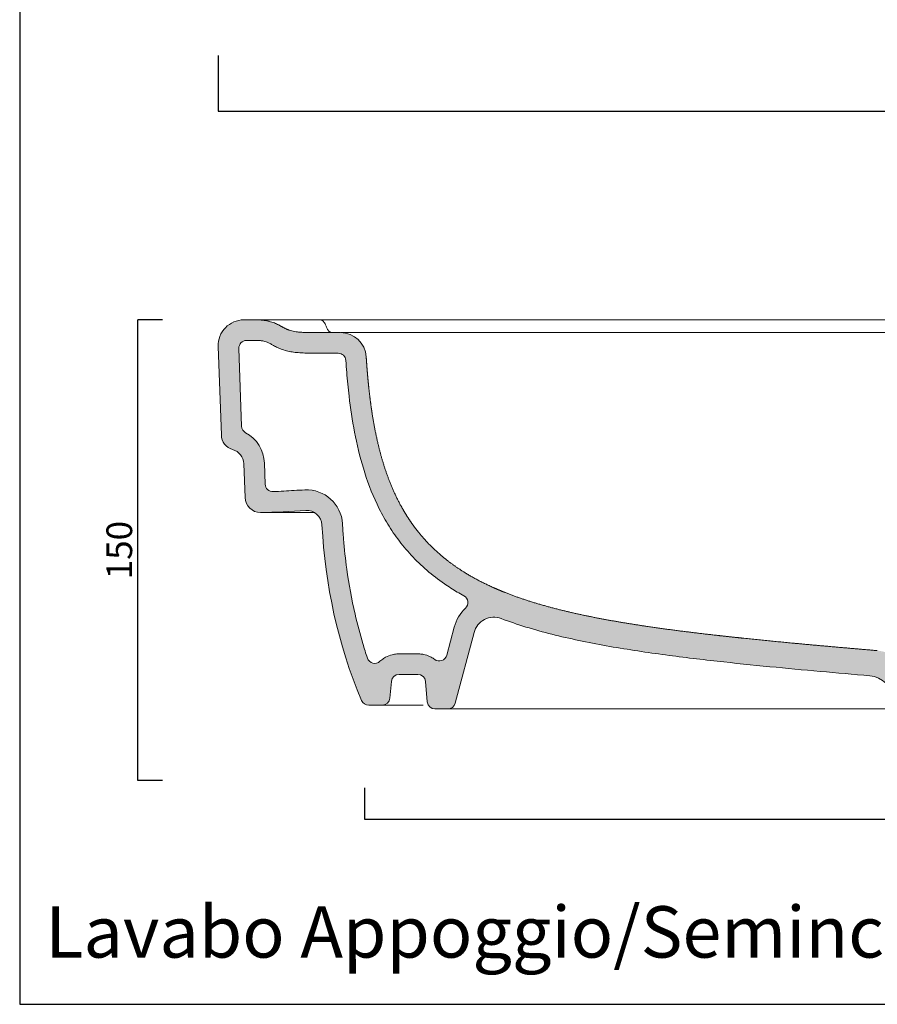
# Model space of a CAD drawing. Units: millimetres. Extents: x 5428 to 6521, y 1568 to 2408.
# Drawn here: x 5428 to 5762, y 1568 to 1951 of the extents above; entities that cross this region are included whole.
import ezdxf

# ---------------------------------------------------------------- set-up
doc = ezdxf.new("R2010")
doc.units = ezdxf.units.MM
doc.header["$LTSCALE"] = 6
doc.layers.get('0').update_dxf_attribs({"lineweight": 0})
doc.layers.add('Cartiglio e testi', color=4, linetype='Continuous')
doc.layers.add('Quote', color=5, linetype='Continuous', lineweight=9)
doc.layers.add('Retino', color=253, linetype='Continuous', lineweight=0)
doc.styles.add('Verdana', font='verdana.ttf')
doc.dimstyles.get("Standard").update_dxf_attribs({"dimtxt": 10, "dimasz": 5, "dimexe": 0, "dimexo": 1, "dimgap": 2, "dimtad": 2, "dimtoh": 1, "dimdec": 0, "dimzin": 1, "dimdsep": 46, "dimtxsty": 'Verdana', "dimblk": 'NONE', "dimcen": 0, "dimadec": 0, "dimazin": 0, "dimtfac": 1, "dimtdec": 0, "dimtix": 1, "dimtmove": 0, "dimatfit": 3, "dimldrblk": 'NONE', "dimfxl": 0, "dimtolj": 1, "dimtzin": 1, "dimarcsym": 0})

# ---------------------------------------------------------------- blocks, each defined once
blk = doc.blocks.new('*D8')
at = {"layer": 'Defpoints', "color": 0, "transparency": 16777216}
for p in [(5504.941736641716, 1938.332641154582), (6104.218284803935, 1938.332641154582), (6104.218284803935, 1915.683660197436)]:
    blk.add_point(p, dxfattribs=at)
at = {"layer": 'Quote', "color": 0, "lineweight": -2, "transparency": 16777216}
for p, q in [((5504.941736641716, 1937.332641154582), (5504.941736641716, 1915.683660197436)), ((6104.218284803935, 1937.332641154582), (6104.218284803935, 1915.683660197436)), ((5504.941736641716, 1915.683660197436), (6104.218284803935, 1915.683660197436))]:
    blk.add_line(p, q, dxfattribs=at)
at = {"layer": 'Quote', "color": 0, "transparency": 16777216, "insert": (5804.580010722826, 1908.478824737396), "char_height": 10, "attachment_point": 5, "style": 'Verdana'}
blk.add_mtext('\\A1;600', dxfattribs=at)
blk = doc.blocks.new('_None')
blk = doc.blocks.new('*D13')
at = {"layer": 'Defpoints', "color": 0, "transparency": 16777216}
for p in [(5561.89213049609, 1653.251337151285), (6047.267878745637, 1653.251337151285), (6047.267878745637, 1639.957205694987)]:
    blk.add_point(p, dxfattribs=at)
at = {"layer": 'Quote', "color": 0, "lineweight": -2, "transparency": 16777216}
for p, q in [((5561.89213049609, 1652.251337151285), (5561.89213049609, 1639.957205694987)), ((6047.267878745637, 1652.251337151285), (6047.267878745637, 1639.957205694987)), ((5561.89213049609, 1639.957205694987), (6047.267878745637, 1639.957205694987))]:
    blk.add_line(p, q, dxfattribs=at)
at = {"layer": 'Quote', "color": 0, "transparency": 16777216, "insert": (5804.580004620863, 1632.728864526417), "char_height": 10, "attachment_point": 5, "style": 'Verdana'}
blk.add_mtext('\\A1;485', dxfattribs=at)
blk = doc.blocks.new('*D17')
at = {"layer": 'Defpoints', "color": 0, "transparency": 16777216}
for p in [(5473.649068347314, 1834.400948923291), (5484.253386124396, 1834.400948923291), (5484.253386124396, 1655.124495783984)]:
    blk.add_point(p, dxfattribs=at)
at = {"layer": 'Quote', "color": 0, "lineweight": -2, "transparency": 16777216}
for p, q in [((5483.253386124396, 1834.400948923291), (5473.649068347314, 1834.400948923291)), ((5473.649068347314, 1655.124495783984), (5473.649068347314, 1834.400948923291)), ((5483.253386124396, 1655.124495783984), (5473.649068347314, 1655.124495783984))]:
    blk.add_line(p, q, dxfattribs=at)
at = {"layer": 'Quote', "color": 0, "transparency": 16777216, "insert": (5466.444232887274, 1744.762722353638), "char_height": 10, "attachment_point": 5, "rotation": 90, "style": 'Verdana'}
blk.add_mtext('\\A1;150', dxfattribs=at)

msp = doc.modelspace()

# ---------------------------------------------------------------- hatches: boundary and pattern name
at = {"layer": 'Retino', "ltscale": 0.25}
h = msp.add_hatch(color=256, dxfattribs=at)
h.dxf.hatch_style = 1
edge = h.paths.add_edge_path()
edge.add_spline(control_points=[(5758.640501507343, 1695.830402287136), (5752.182405184059, 1696.382373765641), (5739.185925648721, 1697.514700396727), (5719.360377384557, 1699.358211525263), (5698.849495476914, 1701.472755308928), (5681.255188452555, 1703.595305040358), (5666.879169276317, 1705.664778680471), (5656.052259762266, 1707.450966521181), (5645.361676293873, 1709.510560330302), (5634.918999163359, 1711.902310615303), (5624.82739497295, 1714.693319909817), (5618.297087725221, 1716.903073916847), (5615.121791126223, 1718.104750785141)], knot_values=[0, 0, 0, 0, 19.44492544868856, 39.13703369298949, 59.73257822669709, 81.30252988445024, 92.29681763230963, 103.3029895746732, 114.2192910036184, 124.9534102626306, 135.433595715437, 145.6188213921997, 145.6188213921997, 145.6188213921997, 145.6188213921997], degree=3, periodic=0)
edge.add_arc((5612.290214708151, 1710.622627090052), 8.000000000000057, 429.2710745548897, 524.9999999999993)
edge.add_line((5604.562808097839, 1712.693179450872), (5597.175801572906, 1685.124495783984))
edge.add_arc((5594.278024094039, 1685.900952919292), 3.000000000000003, 270, 345.00000000000136, ccw=False)
edge.add_line((5594.278024094039, 1682.900952919292), (5589.328998580029, 1682.900952919292))
edge.add_arc((5589.328998580029, 1685.900952919292), 2.999999999999944, 185.0000000000042, 270, ccw=False)
edge.add_line((5586.340414485754, 1685.639485691048), (5585.641462997912, 1693.628537754174))
edge.add_ellipse((5582.652878903635, 1693.367070525942), major_axis=(0.2618287963814852, -2.992716837009358), ratio=0.9986190665675344, start_angle=89.99999999999913, end_angle=175.0068697378447)
edge.add_line((5582.652159008967, 1696.371187563936), (5575.3766181117, 1696.371187563936))
edge.add_ellipse((5575.375898217029, 1693.367070525942), major_axis=(0.2618287963814693, 2.99271683700934), ratio=0.9986190665675345, start_angle=4.993130262153942, end_angle=89.99999999999994)
edge.add_line((5572.387314122754, 1693.628537754185), (5571.819595630199, 1687.139485691048))
edge.add_arc((5568.831011535924, 1687.400952919292), 3.000000000000053, 270, 354.99999999999585, ccw=False)
edge.add_line((5568.831011535924, 1684.400952919292), (5563.540602514422, 1684.400952919294))
edge.add_arc((5563.540602514422, 1687.400952919294), 2.999999999999849, 200.7288626176993, 270, ccw=False)
edge.add_spline(control_points=[(5560.786006263997, 1686.212592916118), (5551.380957170195, 1708.013320725585), (5546.624643564839, 1731.467587061586), (5545.339649210913, 1754.550872363323)], knot_values=[0.02528414612568856, 0.02528414612568856, 0.02528414612568856, 0.02528414612568856, 0.9361258356404143, 0.9361258356404143, 0.9361258356404143, 0.9361258356404143], degree=3, periodic=0)
edge.add_arc((5539.348924351696, 1754.217382241817), 5.999999999999742, 363.1862380699345, 452.8433509221962)
edge.add_spline(control_points=[(5539.05129153911, 1760.209995587335), (5533.171239086598, 1759.91795329315), (5527.296727307328, 1759.400953650008), (5521.410660802349, 1759.400952919288)], knot_values=[0.2548574909428495, 0.2548574909428495, 0.2548574909428495, 0.2548574909428495, 0.9999994734134914, 0.9999994734134914, 0.9999994734134914, 0.9999994734134914], degree=3, periodic=0)
edge.add_arc((5521.410660802349, 1765.400952919289), 5.999999999999805, 182.0355035062223, 270.00000000039086, ccw=False)
edge.add_line((5515.414446744918, 1765.187840325891), (5514.946139639149, 1778.364300740723))
edge.add_arc((5508.949925581717, 1778.151188147324), 6.000000000000336, 362.0355035062263, 434.4238702601899)
edge.add_arc((5512.172147937747, 1789.710482377004), 6.000000000000016, 182.0355060107035, 254.4238702601881, ccw=False)
edge.add_line((5506.175933889631, 1789.497369521503), (5504.948041236464, 1824.045764826789))
edge.add_arc((5514.941731316656, 1824.400952919292), 9.999999999999845, 89.99999999997908, 182.0355060107062, ccw=False)
edge.add_line((5514.94173131666, 1834.400952919291), (5519.580005057986, 1834.400952919289))
edge.add_spline(control_points=[(5519.580005057982, 1834.400952919289), (5529.990424342293, 1834.400952919289), (5530.397987358112, 1829.537137503731), (5532.812491051693, 1829.410465308691), (5544.580005057982, 1829.410465308691)], knot_values=[0, 0, 0, 0, 0, 1, 1, 1, 1, 1], degree=4, periodic=0)
edge.add_line((5544.580005057977, 1829.410465308691), (5552.585499331788, 1829.410465308299))
edge.add_arc((5552.585499331299, 1819.410465308299), 9.999999999999956, 363.6597320435869, 449.9999999971965, ccw=False)
edge.add_spline(control_points=[(5562.56510658793, 1820.048774797018), (5562.769605997374, 1816.851542378353), (5563.008233141918, 1813.656892223954), (5563.285889026122, 1810.465640071076), (5563.608006634069, 1807.278707537479), (5563.980688444336, 1804.097190370609), (5564.573457767159, 1799.722786341217), (5565.290791840473, 1795.364551069978), (5565.497334458018, 1794.170647509286), (5565.714155594194, 1792.978155621422), (5565.941732153817, 1791.787194795767), (5567.399963211461, 1784.525800122121), (5569.297643522694, 1777.332117063833), (5571.262438974696, 1771.384155015666), (5573.695266096089, 1765.53594147531), (5576.717805829205, 1759.843482662068), (5580.546658369192, 1754.274018779053), (5585.143601129605, 1749.105897534245), (5585.279566512942, 1748.954137400648), (5585.416198874304, 1748.802729987026), (5585.553498921536, 1748.651677764573), (5587.35784415638, 1746.680899443882), (5589.276594073843, 1744.771694871362), (5591.147393070234, 1743.065242685925), (5593.117081663764, 1741.419081822607), (5595.184669768727, 1739.835615316218), (5600.608427456553, 1736.026483541897), (5606.623405101156, 1732.618625962577), (5610.445125311122, 1730.715547023661), (5614.462947607264, 1728.952334856859), (5618.667490151809, 1727.320140800758), (5624.499358830482, 1725.307873123258), (5630.609676363118, 1723.493995864547), (5632.149232641812, 1723.053893299065), (5633.704799887415, 1722.625409374622), (5635.275660121373, 1722.2081936529), (5645.230949537152, 1719.656896982272), (5655.727518554964, 1717.522355345671), (5664.817730322695, 1715.971095261501), (5674.028074955937, 1714.613000205902), (5683.213127662746, 1713.407894701127), (5695.02260071584, 1711.99587420802), (5706.509186400484, 1710.752019730169), (5709.179255619934, 1710.469324118636), (5711.829296432414, 1710.194470554033), (5714.459182689245, 1709.926809000021), (5723.238539953543, 1709.048647980866), (5731.8147822765, 1708.23737841273), (5737.759928755163, 1707.691996972585), (5743.665847118851, 1707.163249411152), (5749.586487089855, 1706.643802848058), (5755.545342249394, 1706.129695180451), (5761.52165725041, 1705.620963511738)], knot_values=[0.04247395315933764, 0.04247395315933764, 0.04247395315933764, 0.04247395315933764, 0.04247395315933764, 0.04247395315933764, 0.04247395315933764, 0.04247395315933764, 0.1440959999999999, 0.1440959999999999, 0.1440959999999999, 0.1440959999999999, 0.1440959999999999, 0.1824958068876773, 0.1824958068876773, 0.1824958068876773, 0.1824958068876773, 0.1824958068876773, 0.3785507995750147, 0.3785507995750147, 0.3785507995750147, 0.3785507995750147, 0.3785507995750147, 0.3844961599999999, 0.3844961599999999, 0.3844961599999999, 0.3844961599999999, 0.3844961599999999, 0.4563039999999999, 0.4563039999999999, 0.4563039999999999, 0.4563039999999999, 0.4563039999999999, 0.5644868624226723, 0.5644868624226723, 0.5644868624226723, 0.5644868624226723, 0.5644868624226723, 0.6003999999999999, 0.6003999999999999, 0.6003999999999999, 0.6003999999999999, 0.6003999999999999, 0.7899999999999999, 0.7899999999999999, 0.7899999999999999, 0.7899999999999999, 0.7899999999999999, 0.8479559184216343, 0.8479559184216343, 0.8479559184216343, 0.8479559184216343, 0.8479559184216343, 0.9849135374616298, 0.9849135374616298, 0.9849135374616298, 0.9849135374616298, 0.9849135374616298, 0.9849135374616298, 0.9849135374616298, 0.9849135374616298], degree=7, periodic=0)
edge.add_arc((5760.281130506974, 1691.047900653846), 14.62576725034452, 409.9166206677055, 445.0011811984282, ccw=False)
edge.add_line((5769.698687051748, 1702.238195394702), (5780.87671327252, 1692.858716050305))
edge.add_arc((5778.948349432784, 1690.560581924488), 3.000001259773699, 360.99999499104695, 409.9999949910507, ccw=False)
edge.add_line((5781.947893782412, 1690.612938903558), (5782.52669411945, 1657.453323675232))
edge.add_arc((5779.527139621571, 1657.400966519025), 3.000011409570429, 269.99999499102955, 360.9999949910432, ccw=False)
edge.add_line((5779.527139359301, 1654.400955109455), (5773.328983377712, 1654.400955651292))
edge.add_arc((5773.328983639993, 1657.400973752206), 3.000018100913372, 184.9999924865654, 269.9999949908323, ccw=False)
edge.add_line((5770.340381479396, 1657.139505338272), (5767.752915720322, 1686.714418964894))
edge.add_arc((5757.788909435219, 1685.866728720489), 10.00000000000029, 364.8627430079117, 444.8968335729277)
edge = h.paths.add_edge_path(flags=16)
edge.add_spline(control_points=[(5600.590434009576, 1726.956894913419), (5599.724338665005, 1727.43689066766), (5597.1478072526, 1728.916131561421), (5592.206727246741, 1732.076121881201), (5586.109797856592, 1736.760781044741), (5580.024789609824, 1742.61591960989), (5574.781950014916, 1748.939227292074), (5570.370741855852, 1755.604350975672), (5565.573037272184, 1764.672032300402), (5561.199392599512, 1776.348394805093), (5557.833058644267, 1790.530977784944), (5555.988154563584, 1803.067711432328), (5555.086127334769, 1812.412167946077), (5554.745258035484, 1817.059911847794), (5554.642017636699, 1818.609851399546)], knot_values=[0, 0, 0, 0, 2.970631856994018, 8.911895570982068, 17.5719529885862, 25.99553690204519, 34.19088095573066, 42.16418233325756, 49.93027415908729, 64.92626837639234, 79.41458566262656, 93.58924147600037, 102.9094862681131, 107.5696086641694, 107.5696086641694, 107.5696086641694, 107.5696086641694], degree=3, periodic=0)
edge.add_arc((5551.648650772007, 1818.410465308345), 2.999999999999778, 363.8108028733052, 449.9999999972035)
edge.add_line((5551.648650772154, 1821.410465308345), (5544.580005057919, 1821.410465308691))
edge.add_spline(control_points=[(5544.580005057982, 1821.410465308691), (5543.918450339947, 1821.410465308691), (5541.933786185844, 1821.411809125312), (5539.103945191217, 1821.439493628716), (5536.145085173945, 1821.596102772453), (5533.753475595948, 1821.870227787509), (5531.505731580176, 1822.330685601885), (5529.453747196369, 1822.98583708042), (5527.697263173033, 1823.756816558679), (5526.296142761272, 1824.500395044063), (5525.220222018546, 1825.104162104138), (5524.359656757755, 1825.549199646139), (5523.546629471664, 1825.883120344278), (5522.576194939035, 1826.15337962447), (5521.439635876433, 1826.327284329919), (5520.397775920446, 1826.392289243149), (5519.784447773598, 1826.400952919289), (5519.580005057982, 1826.400952919289)], knot_values=[0, 0, 0, 0, 1.984664154103715, 5.953992462311156, 8.487987823116296, 10.87055660340599, 13.169223433415, 15.35987694759389, 17.31935415215115, 18.91546388378443, 20.11675207114136, 21.02097284710733, 21.82019093182509, 22.74896246766408, 24.03579087918669, 25.26244717288554, 25.87577531973496, 25.87577531973496, 25.87577531973496, 25.87577531973496], degree=3, periodic=0)
edge.add_line((5519.580005057985, 1826.400952919289), (5515.977903942525, 1826.40095291929))
edge.add_arc((5515.977903942524, 1823.400952919291), 2.999999999999777, 449.9999999999826, 542.0355060107015)
edge.add_line((5512.979796918466, 1823.29439649154), (5514.056920036753, 1792.988102869665))
edge.add_arc((5517.05502706081, 1793.094659297415), 2.999999999999868, 182.0355060106972, 241.5252987441861)
edge.add_arc((5508.949925581717, 1778.151188147325), 13.99999999999999, 362.03550350622527, 421.5252987441965, ccw=False)
edge.add_line((5522.941091715723, 1778.648450865254), (5523.234116931628, 1770.403785964079))
edge.add_arc((5526.232223960343, 1770.510342260778), 2.999999999999823, 182.0355035062204, 272.3639940214705)
edge.add_spline(control_points=[(5526.355967281904, 1767.512895415482), (5527.723432249893, 1767.56934834559), (5530.456982447657, 1767.715675742446), (5534.554779138906, 1767.973000052696), (5537.287502979022, 1768.132255194751), (5538.654447788997, 1768.200146714691)], knot_values=[0, 0, 0, 0, 4.105889227433707, 8.211778454867417, 12.31766768230112, 12.31766768230112, 12.31766768230112, 12.31766768230112], degree=3, periodic=0)
edge.add_arc((5539.348924351696, 1754.217382241817), 13.99999999999938, 363.18623807029127, 452.8433509222248, ccw=False)
edge.add_spline(control_points=[(5553.327282356538, 1754.995525858663), (5553.436590037661, 1753.031952725971), (5553.841847489087, 1747.145538359713), (5555.129823827035, 1735.373934357473), (5557.602689201617, 1721.756232473895), (5560.622882440161, 1710.256931371962), (5562.413984214907, 1704.589922005279), (5563.042812142259, 1702.711562723582)], knot_values=[0, 0, 0, 0, 5.899839705386583, 17.69951911615976, 35.49204561662657, 47.37698118737143, 53.31944897274386, 53.31944897274386, 53.31944897274386, 53.31944897274386], degree=3, periodic=0)
edge.add_arc((5565.887629168762, 1703.66393664475), 3.000000000000159, 198.5092633700226, 312.676588729757)
edge.add_spline(control_points=[(5567.921207141981, 1701.458361747622), (5568.143633639746, 1701.663442802501), (5568.836289341358, 1702.251163477822), (5570.368613096924, 1703.254420790567), (5572.358569978104, 1704.032134611578), (5574.16571473725, 1704.333683468272), (5575.073892268087, 1704.371187563936), (5575.376618111699, 1704.371187563936)], knot_values=[0, 0, 0, 0, 0.9076266158550652, 2.722879847565196, 5.446745466954683, 7.26310052863062, 8.171278059468587, 8.171278059468587, 8.171278059468587, 8.171278059468587], degree=3, periodic=0)
edge.add_line((5575.376618111702, 1704.371187563936), (5582.652159008965, 1704.371187563936))
edge.add_spline(control_points=[(5582.652159008965, 1704.371187563936), (5582.912260011372, 1704.371187563936), (5583.692563018594, 1704.343501338337), (5585.247337401548, 1704.121187379048), (5586.986105670023, 1703.545167998245), (5588.365797511749, 1702.795535411994), (5589.008056414607, 1702.352194279021), (5589.216642286794, 1702.197020194268)], knot_values=[0, 0, 0, 0, 0.7803030072210007, 2.340909021663002, 4.681367176381888, 6.241217892179644, 7.021143250078522, 7.021143250078522, 7.021143250078522, 7.021143250078522], degree=3, periodic=0)
edge.add_arc((5591.007283850933, 1704.604010594909), 3.000000000000119, 233.3531933759359, 345.0000000000013)
edge.add_line((5593.9050613298, 1703.827553459601), (5596.835401487527, 1714.763731811692))
edge.add_arc((5612.290214708151, 1710.622627090052), 16.0000000000003, 493.81372070971463, 525, ccw=False)
edge.add_arc((5599.136210801809, 1724.332921807232), 2.999999999999992, 313.8137207097085, 421.0044906342916)

# ---------------------------------------------------------------- linework, layer by layer
for p, q in [((5514.941731316656, 1834.400952919291), (5519.580005057981, 1834.400952919289)), ((5544.580005057981, 1834.400922102759), (6064.580005057976, 1834.400967562607)), ((5552.585499331317, 1829.410465308299), (5544.580005057981, 1829.410465308691)), ((5804.580002593751, 1829.410458671959), (5552.87328887605, 1829.410438448444)), ((5515.977903942525, 1826.40095291929), (5519.580005057978, 1826.400952919289)), ((5506.17593388963, 1789.497369521503), (5504.948041236463, 1824.045764826789)), ((5514.056920036752, 1792.988102869665), (5512.979796918466, 1823.29439649154)), ((5551.648650772154, 1821.410465308345), (5544.58000505759, 1821.410465308691)), ((5523.234116931627, 1770.403785964079), (5522.941091715722, 1778.648450865253)), ((5515.414446744917, 1765.187840325892), (5514.946139639147, 1778.364300740723)), ((5521.410660802349, 1759.400945925467), (5542.370611799406, 1759.40094491732)), ((5596.835401487526, 1714.763731811692), (5593.9050613298, 1703.827553459601)), ((5604.562808097839, 1712.693179450872), (5597.175801572906, 1685.124495783984)), ((5575.376618111699, 1704.371187563936), (5582.652159008966, 1704.371187563936)), ((5575.376618111699, 1696.371187563936), (5582.652159008966, 1696.371187563936)), ((5572.387314122754, 1693.628537754185), (5571.8195956302, 1687.139485691048)), ((5586.340414485754, 1685.639485691049), (5585.641462997911, 1693.628537754185)), ((5563.540602514422, 1684.400952919292), (5568.831011535925, 1684.400952919292)), ((5584.730893657567, 1684.400971474263), (5566.831003230762, 1684.400968458602)), ((5594.278024094039, 1682.900952919292), (5589.328998580028, 1682.900952919292)), ((5767.891818045701, 1682.900981923943), (5592.278056862144, 1682.900971480175))]:
    msp.add_line(p, q)
for centre, radius, start, end in [((5514.941731316656, 1824.400952919291), 10, 90, 182.0355060104754), ((5552.585499331299, 1819.410465308299), 10.00000000000005, 3.659732043589476, 89.99999999968735), ((5515.977903942524, 1823.40095291929), 3, 90.0000000002084, 182.03550601071), ((5551.648650772007, 1818.410465308345), 3, 3.810802873231049, 89.99999999718605), ((5517.05502706081, 1793.094659297416), 3, 182.0355060108534, 241.5252987441856), ((5508.949925581717, 1778.151188147325), 14.00000000000003, 2.035503506432842, 61.52529874424378), ((5512.172147937747, 1789.710482377004), 5.999999999999992, 182.03550601071, 254.423870259999), ((5508.949925581717, 1778.151188147325), 6.000000000000009, 2.035503506432842, 74.4238702602156), ((5526.232223960343, 1770.510342260778), 3, 182.0355035064459, 272.3639940211227), ((5539.348924351696, 1754.217382241817), 13.99999999999953, 3.186238070449456, 92.84335092156134), ((5521.410660802349, 1765.40095291929), 6.00000000000002, 182.0355035062243, 269.9999999997916), ((5539.348924351696, 1754.217382241817), 6.000000000000006, 3.186238070449456, 92.84335092156134), ((5599.136210801809, 1724.332921807232), 3, 313.8137207096797, 61.00449063387257), ((5612.290214708151, 1710.622627090052), 16.00000000000037, 133.8137207098065, 165.0000000000055), ((5612.290214708151, 1710.622627090052), 8.000000000000036, 69.2710745551674, 165.0000000000055), ((5565.887629168762, 1703.66393664475), 3, 198.5092633702401, 312.6765887297129), ((5591.007283850933, 1704.604010594909), 3, 233.3531933760018, 344.9999999997224), ((5757.788909435219, 1685.86672872049), 10.00000000000002, 4.999992486768443, 85.11482003410961), ((5568.831011535924, 1687.400952919292), 3, 270, 354.9999999997877), ((5563.540602514422, 1687.400952919294), 3.000000000000028, 203.3358439827507, 270), ((5589.328998580029, 1685.900952919292), 3.000000000000002, 184.9999999999966, 269.9999999997916), ((5594.278024094039, 1685.900952919292), 2.999999999999994, 270.0000000002084, 345.0000000000055)]:
    msp.add_arc(centre, radius, start, end)
at = {"extrusion": (0, 0, -1)}
msp.add_ellipse((5575.375898217029, 1693.367070525942), major_axis=(0.2618287963814693, 2.99271683700934), ratio=0.9986190665675346, start_param=4.712388980384691, end_param=6.196038744124032, dxfattribs=at)
msp.add_ellipse((5582.652878903635, 1693.367070525942), major_axis=(0.261828796381485, -2.992716837009356), ratio=0.9986190665675345, start_param=1.570796326794881, end_param=3.054446090534216)
for points, degree in [([(5519.58000636932, 1834.400970840961), (5519.580005878881, 1834.400970595741), (5521.048696519555, 1834.400970222123), (5523.98596554608, 1834.400969740283), (5528.211350287306, 1834.400969186191), (5533.360030549328, 1834.400968607687), (5538.97001730234, 1834.400968053048), (5544.580004183751, 1834.400967562607)], 7), ([(5519.580005057982, 1834.400952919289), (5529.990424342293, 1834.400952919289), (5530.397987358112, 1829.537137503731), (5532.812491051693, 1829.410465308691), (5544.580005057982, 1829.410465308691)], 4), ([(5538.654447788997, 1768.200146714691), (5537.287502979022, 1768.132255194751), (5534.554779138906, 1767.973000052696), (5530.456982447657, 1767.715675742446), (5527.723432249893, 1767.56934834559), (5526.355967281904, 1767.512895415482)], 3), ([(5539.05129153911, 1760.209995587335), (5533.171239086598, 1759.91795329315), (5527.296727307328, 1759.400953650008), (5521.410660802349, 1759.400952919288)], 3), ([(5560.786006263997, 1686.212592916118), (5551.380957170195, 1708.013320725585), (5546.624643564839, 1731.467587061586), (5545.339649210913, 1754.550872363323)], 3)]:
    msp.add_open_spline(points, degree=degree)
for points, degree, knots in [([(5550.373380741572, 1829.410691421524), (5550.146975447059, 1829.411475818459), (5549.772866690745, 1829.416733678637), (5549.251430941749, 1829.460944135682), (5548.808784068543, 1829.54815587612), (5548.367836113333, 1829.725822597927), (5547.931142742756, 1830.062829114925), (5547.509127999193, 1830.657143659685), (5547.112754279688, 1831.51249910449), (5546.725502317017, 1832.430232130736), (5546.321450648357, 1833.215873377851), (5545.898716416929, 1833.792876528937), (5545.319043648143, 1834.288322777566), (5544.874996680769, 1834.400922182275), (5544.580005057981, 1834.400922102759)], 3, [0.8853194353247851, 0.8853194353247851, 0.8853194353247851, 0.8853194353247851, 3.795428020277118, 5.693416531649169, 7.591057040949622, 9.488856963533834, 11.38556849087706, 13.28185961353753, 15.17877579360082, 17.07656185240217, 18.97359115935646, 20.87044391569086, 22.76747612815048, 26.55958305974355, 26.55958305974355, 26.55958305974355, 26.55958305974355]), ([(5519.580005057982, 1826.400952919289), (5519.784447773598, 1826.400952919289), (5520.397775920446, 1826.392289243149), (5521.43963587643, 1826.327284329919), (5522.576194939033, 1826.15337962447), (5523.546629471668, 1825.883120344278), (5524.359656757752, 1825.549199646139), (5525.220222018549, 1825.104162104138), (5526.29614276127, 1824.500395044063), (5527.697263173039, 1823.756816558679), (5529.453747196365, 1822.98583708042), (5531.505731580181, 1822.330685601885), (5533.753475595944, 1821.870227787509), (5536.145085173947, 1821.596102772453), (5539.103945191215, 1821.439493628716), (5541.933786185844, 1821.411809125312), (5543.918450339947, 1821.410465308691), (5544.580005057982, 1821.410465308691)], 3, [0, 0, 0, 0, 0.6133281468494242, 1.839984440548273, 3.126812852070887, 4.055584387909875, 4.854802472627632, 5.759023248593609, 6.960311435950535, 8.556421167583817, 10.51589837214108, 12.70655188631996, 15.00521871632897, 17.38778749661867, 19.92178285742381, 23.89111116563125, 25.87577531973496, 25.87577531973496, 25.87577531973496, 25.87577531973496]), ([(5554.642017636699, 1818.609851399546), (5554.745258035484, 1817.059911847794), (5555.086127334769, 1812.412167946077), (5555.988154563582, 1803.067711432327), (5557.833058644272, 1790.530977784945), (5561.199392599512, 1776.348394805093), (5565.573037272184, 1764.672032300402), (5570.37074185585, 1755.604350975672), (5574.781950014914, 1748.939227292074), (5580.024789609825, 1742.615919609891), (5586.109797856589, 1736.760781044741), (5592.20672724674, 1732.076121881201), (5597.147807252601, 1728.916131561421), (5599.724338665006, 1727.43689066766), (5600.590434009577, 1726.956894913419)], 3, [0, 0, 0, 0, 4.660122396056354, 13.98036718816906, 28.15502300154301, 42.64334028777701, 57.63933450508208, 65.40542633091181, 73.3787277084387, 81.57407176212476, 89.99765567558374, 98.65771309318788, 104.5989768071759, 107.5696086641699, 107.5696086641699, 107.5696086641699, 107.5696086641699]), ([(5562.56510658793, 1820.048774797018), (5562.769605997374, 1816.851542378353), (5563.008233141918, 1813.656892223954), (5563.285889026122, 1810.465640071076), (5563.608006634069, 1807.278707537479), (5563.980688444336, 1804.097190370609), (5564.573457767159, 1799.722786341217), (5565.290791840473, 1795.364551069978), (5565.497334458018, 1794.170647509286), (5565.714155594194, 1792.978155621422), (5565.941732153817, 1791.787194795767), (5567.399963211461, 1784.525800122121), (5569.297643522694, 1777.332117063833), (5571.262438974696, 1771.384155015666), (5573.695266096089, 1765.53594147531), (5576.717805829205, 1759.843482662068), (5580.546658369192, 1754.274018779053), (5585.143601129605, 1749.105897534245), (5585.279566512942, 1748.954137400648), (5585.416198874304, 1748.802729987026), (5585.553498921536, 1748.651677764573), (5587.35784415638, 1746.680899443882), (5589.276594073843, 1744.771694871362), (5591.147393070234, 1743.065242685925), (5593.117081663764, 1741.419081822607), (5595.184669768727, 1739.835615316218), (5600.608427456553, 1736.026483541897), (5606.623405101156, 1732.618625962577), (5610.445125311122, 1730.715547023661), (5614.462947607264, 1728.952334856859), (5618.667490151809, 1727.320140800758), (5624.499358830482, 1725.307873123258), (5630.609676363118, 1723.493995864547), (5632.149232641812, 1723.053893299065), (5633.704799887415, 1722.625409374622), (5635.275660121373, 1722.2081936529), (5645.230949537152, 1719.656896982272), (5655.727518554964, 1717.522355345671), (5664.817730322695, 1715.971095261501), (5674.028074955937, 1714.613000205902), (5683.213127662746, 1713.407894701127), (5695.02260071584, 1711.99587420802), (5706.509186400484, 1710.752019730169), (5709.179255619934, 1710.469324118636), (5711.829296432414, 1710.194470554033), (5714.459182689245, 1709.926809000021), (5723.238539953543, 1709.048647980866), (5731.8147822765, 1708.23737841273), (5737.759928755163, 1707.691996972585), (5743.665847118851, 1707.163249411152), (5749.586487089855, 1706.643802848058), (5755.545342249394, 1706.129695180451), (5761.52165725041, 1705.620963511738)], 7, [0.04247395315933764, 0.04247395315933764, 0.04247395315933764, 0.04247395315933764, 0.04247395315933764, 0.04247395315933764, 0.04247395315933764, 0.04247395315933764, 0.1440959999999999, 0.1440959999999999, 0.1440959999999999, 0.1440959999999999, 0.1440959999999999, 0.1824958068876773, 0.1824958068876773, 0.1824958068876773, 0.1824958068876773, 0.1824958068876773, 0.3785507995750147, 0.3785507995750147, 0.3785507995750147, 0.3785507995750147, 0.3785507995750147, 0.3844961599999999, 0.3844961599999999, 0.3844961599999999, 0.3844961599999999, 0.3844961599999999, 0.4563039999999999, 0.4563039999999999, 0.4563039999999999, 0.4563039999999999, 0.4563039999999999, 0.5644868624226723, 0.5644868624226723, 0.5644868624226723, 0.5644868624226723, 0.5644868624226723, 0.6003999999999999, 0.6003999999999999, 0.6003999999999999, 0.6003999999999999, 0.6003999999999999, 0.7899999999999999, 0.7899999999999999, 0.7899999999999999, 0.7899999999999999, 0.7899999999999999, 0.8479559184216343, 0.8479559184216343, 0.8479559184216343, 0.8479559184216343, 0.8479559184216343, 0.9849135374616298, 0.9849135374616298, 0.9849135374616298, 0.9849135374616298, 0.9849135374616298, 0.9849135374616298, 0.9849135374616298, 0.9849135374616298]), ([(5563.042812142259, 1702.711562723582), (5562.413984214907, 1704.589922005279), (5560.622882440161, 1710.256931371962), (5557.602689201618, 1721.756232473895), (5555.129823827034, 1735.373934357473), (5553.841847489087, 1747.145538359713), (5553.436590037661, 1753.031952725971), (5553.327282356538, 1754.995525858663)], 3, [0, 0, 0, 0, 5.94246778537243, 17.82740335611729, 35.61992985658411, 47.41960926735728, 53.31944897274386, 53.31944897274386, 53.31944897274386, 53.31944897274386]), ([(5615.121791126223, 1718.104750785141), (5618.297087725221, 1716.903073916847), (5624.82739497295, 1714.693319909817), (5634.918999163359, 1711.902310615303), (5645.361676293873, 1709.510560330302), (5656.052259762266, 1707.450966521181), (5666.879169276317, 1705.664778680471), (5681.255188452555, 1703.595305040358), (5698.849495476914, 1701.472755308928), (5719.360377384557, 1699.358211525263), (5739.185925648721, 1697.514700396727), (5752.182405184059, 1696.382373765641), (5758.640501507343, 1695.830402287136)], 3, [0, 0, 0, 0, 10.18522567676276, 20.66541112956912, 31.39953038858131, 42.31583181752652, 53.3220037598901, 64.31629150774948, 85.88624316550263, 106.4817876992102, 126.1738959435112, 145.6188213921997, 145.6188213921997, 145.6188213921997, 145.6188213921997]), ([(5567.921207141981, 1701.458361747622), (5568.143633639746, 1701.663442802501), (5568.836289341358, 1702.251163477822), (5570.368613096925, 1703.254420790567), (5572.358569978105, 1704.032134611578), (5574.16571473725, 1704.333683468272), (5575.073892268087, 1704.371187563936), (5575.376618111699, 1704.371187563936)], 3, [0, 0, 0, 0, 0.9076266158550652, 2.722879847565196, 5.446745466954683, 7.26310052863062, 8.171278059468587, 8.171278059468587, 8.171278059468587, 8.171278059468587]), ([(5589.216642286794, 1702.197020194268), (5589.008056414607, 1702.352194279021), (5588.365797511749, 1702.795535411994), (5586.986105670026, 1703.545167998245), (5585.247337401546, 1704.121187379048), (5583.692563018594, 1704.343501338337), (5582.912260011372, 1704.371187563936), (5582.652159008965, 1704.371187563936)], 3, [0, 0, 0, 0, 0.7799253578988781, 2.339776073696634, 4.68023422841552, 6.240840242857521, 7.021143250078522, 7.021143250078522, 7.021143250078522, 7.021143250078522])]:
    msp.add_open_spline(points, degree=degree, knots=knots)
at = {"layer": 'Cartiglio e testi'}
msp.add_lwpolyline([(5427.674151508885, 1567.930174926938), (6520.881429589082, 1567.930174926938), (6520.881429589082, 2407.874617849728), (5427.674151508885, 2407.874617849728), (5427.674151508885, 1567.930174926938)], dxfattribs=at)

# ---------------------------------------------------------------- texts
at = {"layer": 'Cartiglio e testi', "style": 'Verdana'}
msp.add_text('Lavabo Appoggio/Semincasso 60 art 160ACV00', height=20, dxfattribs=at).set_placement((5437.674151508885, 1586.111189229735))

# ---------------------------------------------------------------- dimensions: what is measured, and where the dimension line sits
at = {"layer": 'Quote'}
dim = msp.add_linear_dim(base=(6104.218284803935, 1915.683660197436), p1=(5504.941736641716, 1938.332641154582), p2=(6104.218284803935, 1938.332641154582), text='600', dimstyle='Standard', override={"dimtmove": 1}, dxfattribs=at)
dim.commit()
dim.dimension.update_dxf_attribs({"geometry": '*D8', "text_midpoint": (5804.580010722826, 1908.478824737396)})
dim = msp.add_linear_dim(base=(5473.649068347314, 1834.400948923291), p1=(5484.253386124396, 1655.124495783984), p2=(5484.253386124396, 1834.400948923291), angle=90, text='150', dimstyle='Standard', dxfattribs=at)
dim.commit()
dim.dimension.update_dxf_attribs({"geometry": '*D17', "text_midpoint": (5466.444232887274, 1744.762722353638)})
dim = msp.add_linear_dim(base=(6047.267878745637, 1639.957205694987), p1=(5561.89213049609, 1653.251337151285), p2=(6047.267878745637, 1653.251337151285), dimstyle='Standard', dxfattribs=at)
dim.commit()
dim.dimension.update_dxf_attribs({"geometry": '*D13', "text_midpoint": (5804.580004620863, 1632.728864526417)})

doc.saveas('drawing.dxf')
